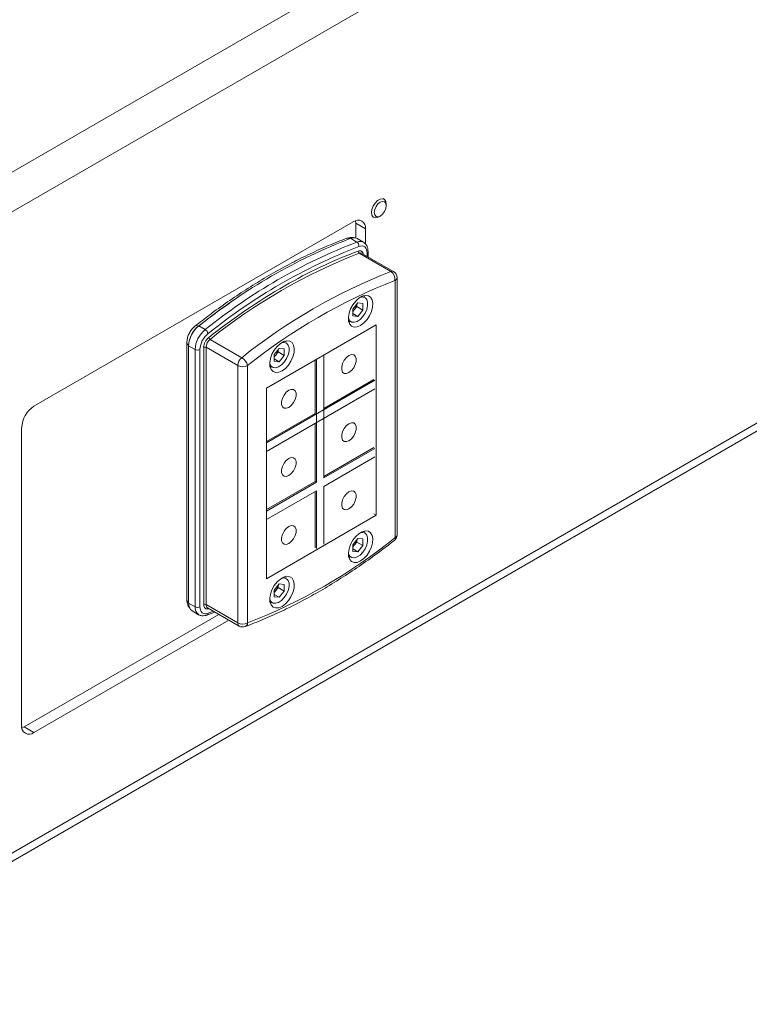
# Paper-space layout 'Sheet1(2)' of a CAD drawing. Units: millimetres. Extents: x 63 to 9951, y 91 to 7899.
# Drawn here: x 9055 to 9265, y 6356 to 6639 of the extents above; entities that cross this region are included whole.
import ezdxf

# ---------------------------------------------------------------- set-up
doc = ezdxf.new("R2010")
doc.units = ezdxf.units.MM

psp = doc.layouts.new('Sheet1(2)')

# ---------------------------------------------------------------- linework, layer by layer
at = {"color": 7, "linetype": 'Continuous', "lineweight": 18}
for p, q in [((8261.91, 6139.11), (9439.24, 6818.77)), ((9444.19, 6810.2), (8266.86, 6130.54)), ((9444.19, 6625.66), (8266.86, 5946)), ((8265.41, 5942.79), (9442.74, 6622.45)), ((9159.63, 6587.68), (9159.31, 6587.86)), ((9160.25, 6585.86), (9160.25, 6586.31)), ((9151.39, 6581.49), (9151.45, 6580.77)), ((9156.31, 6582.67), (9156.63, 6582.49)), ((9158.13, 6582.63), (9158.52, 6582.86)), ((9150.74, 6581.18), (9058.82, 6528.12)), ((9151.45, 6580.77), (9154.28, 6579.14)), ((9151.45, 6580.77), (9151.45, 6576.56)), ((9154.28, 6574.81), (9154.28, 6579.14)), ((9151.79, 6575.38), (9149.95, 6576.44)), ((9153.66, 6575.34), (9151.83, 6576.4)), ((9153.66, 6575.34), (9153.72, 6575.3)), ((9161.6, 6566.88), (9152.47, 6572.14)), ((9162.35, 6566.86), (9153.22, 6572.12)), ((9154.99, 6571.1), (9154.99, 6572.64)), ((9162.76, 6490.28), (9162.76, 6564.31)), ((9163.35, 6491.09), (9163.35, 6565.13)), ((9153.48, 6559.56), (9152.72, 6559.46)), ((9153.56, 6559.87), (9154.03, 6559.7)), ((9154.03, 6559.7), (9153.67, 6559.91)), ((9150.64, 6556.04), (9152.08, 6557.84)), ((9150.64, 6556.04), (9150.64, 6554.12)), ((9150.64, 6555.41), (9151.04, 6555.91)), ((9151.04, 6555.91), (9151.76, 6556.8)), ((9151.76, 6556.8), (9151.76, 6557.44)), ((9151.76, 6556.8), (9153.53, 6555.78)), ((9152.08, 6557.84), (9153.53, 6557.71)), ((9152.08, 6553.99), (9153.53, 6555.78)), ((9153.53, 6555.78), (9153.53, 6557.71)), ((9150.64, 6554.82), (9152.08, 6553.99)), ((9152.08, 6553.99), (9150.64, 6554.12)), ((9108.11, 6550.17), (9106.28, 6551.23)), ((9157.34, 6551.59), (9125.75, 6533.35)), ((9149.42, 6552.54), (9149.78, 6552.33)), ((9157.34, 6496.74), (9157.34, 6551.59)), ((9109.55, 6547.36), (9118.67, 6542.1)), ((9102.84, 6546.43), (9102.84, 6472.4)), ((9105.2, 6544.47), (9103.36, 6545.53)), ((9103.36, 6471.5), (9103.36, 6545.53)), ((9105.2, 6470.44), (9105.2, 6544.47)), ((9106.62, 6544.47), (9106.62, 6470.44)), ((9107.68, 6471.05), (9107.68, 6545.08)), ((9117.51, 6539.82), (9108.38, 6545.08)), ((9108.38, 6545.08), (9108.38, 6471.05)), ((9128.01, 6542.98), (9129.46, 6544.78)), ((9129.46, 6544.78), (9130.9, 6544.65)), ((9130.85, 6546.5), (9130.1, 6546.4)), ((9130.9, 6542.72), (9130.9, 6544.65)), ((9130.93, 6546.81), (9131.4, 6546.63)), ((9131.4, 6546.63), (9131.04, 6546.84)), ((9128.01, 6542.98), (9128.01, 6541.05)), ((9128.01, 6542.35), (9128.41, 6542.84)), ((9128.01, 6541.76), (9129.46, 6540.93)), ((9128.41, 6542.84), (9129.13, 6543.74)), ((9129.13, 6543.74), (9129.13, 6544.37)), ((9129.13, 6543.74), (9130.9, 6542.72)), ((9129.46, 6540.93), (9130.9, 6542.72)), ((9140.13, 6506.27), (9140.13, 6541.65)), ((9142.25, 6542.88), (9142.25, 6507.49)), ((9117.51, 6465.78), (9117.51, 6539.82)), ((9120.33, 6539.82), (9120.33, 6465.78)), ((9126.79, 6539.48), (9127.15, 6539.27)), ((9129.46, 6540.93), (9128.01, 6541.05)), ((9139.78, 6541.45), (9139.78, 6526.07)), ((9125.75, 6517.56), (9157, 6535.6)), ((9125.75, 6533.35), (9125.75, 6478.5)), ((9157, 6533.15), (9125.75, 6515.11)), ((9156.66, 6535.81), (9142.25, 6527.5)), ((9139.78, 6526.07), (9125.75, 6517.97)), ((9055.28, 6521.99), (9055.28, 6436.26)), ((9139.78, 6523.21), (9139.78, 6506.47)), ((9156.66, 6516.22), (9142.25, 6507.9)), ((9142.25, 6507.49), (9157, 6516.01)), ((9157, 6513.56), (9142.25, 6505.04)), ((9139.78, 6506.47), (9125.75, 6498.38)), ((9125.75, 6497.97), (9140.13, 6506.27)), ((9139.78, 6506.47), (9140.13, 6506.27)), ((9142.25, 6505.04), (9142.25, 6488.42)), ((9140.13, 6503.82), (9125.75, 6495.52)), ((9139.78, 6503.62), (9139.78, 6487.39)), ((9140.13, 6487.2), (9140.13, 6503.82)), ((9125.75, 6478.5), (9157.34, 6496.74)), ((9157.34, 6496.74), (9156.66, 6497.13)), ((9153.48, 6491.79), (9152.72, 6491.69)), ((9153.56, 6492.1), (9154.03, 6491.92)), ((9154.03, 6491.92), (9153.67, 6492.13)), ((9150.64, 6488.27), (9152.08, 6490.07)), ((9150.64, 6488.27), (9150.64, 6486.34)), ((9150.64, 6487.64), (9151.04, 6488.13)), ((9151.04, 6488.13), (9151.76, 6489.03)), ((9151.76, 6489.03), (9151.76, 6489.66)), ((9151.76, 6489.03), (9153.53, 6488.01)), ((9152.08, 6490.07), (9153.53, 6489.94)), ((9152.08, 6486.22), (9153.53, 6488.01)), ((9153.53, 6488.01), (9153.53, 6489.94)), ((9150.64, 6487.05), (9152.08, 6486.22)), ((9152.08, 6486.22), (9150.64, 6486.34)), ((9149.42, 6484.77), (9149.78, 6484.56)), ((9128.01, 6475.21), (9129.46, 6477)), ((9129.13, 6475.97), (9129.13, 6476.6)), ((9129.46, 6477), (9130.9, 6476.87)), ((9130.85, 6478.72), (9130.1, 6478.63)), ((9130.9, 6474.95), (9130.9, 6476.87)), ((9130.93, 6479.03), (9131.4, 6478.86)), ((9131.4, 6478.86), (9131.04, 6479.07)), ((9128.01, 6475.21), (9128.01, 6473.28)), ((9128.01, 6474.58), (9128.41, 6475.07)), ((9128.01, 6473.99), (9129.46, 6473.15)), ((9128.41, 6475.07), (9129.13, 6475.97)), ((9129.13, 6475.97), (9130.9, 6474.95)), ((9129.46, 6473.15), (9130.9, 6474.95)), ((9105.2, 6470.44), (9103.36, 6471.5)), ((9108.38, 6471.05), (9117.51, 6465.78)), ((9126.79, 6471.71), (9127.15, 6471.5)), ((9129.46, 6473.15), (9128.01, 6473.28)), ((9112.09, 6468.23), (9055.99, 6435.85)), ((9104.4, 6469.21), (9106.24, 6468.15)), ((9106.24, 6468.15), (9106.18, 6468.18)), ((9108.59, 6468.04), (9110.89, 6468.92)), ((9108.8, 6470.13), (9117.92, 6464.87)), ((9058.82, 6434.21), (9114.92, 6466.6)), ((9055.99, 6435.85), (9055.34, 6435.54)), ((9055.99, 6435.85), (9058.82, 6434.21))]:
    psp.add_line(p, q, dxfattribs=at)
at = {"color": 8, "linetype": 'Continuous', "lineweight": 18}
for p, q in [((9154.7, 6571.27), (9154.7, 6572.23)), ((9106.16, 6551.17), (9106.18, 6551.16)), ((9103.36, 6545.7), (9103.37, 6545.69)), ((9103.36, 6545.7), (9103.36, 6545.53)), ((9108.95, 6468.57), (9110.5, 6469.15)), ((9109.14, 6469.93), (9109.13, 6469.88))]:
    psp.add_line(p, q, dxfattribs=at)
at = {"color": 7, "linetype": 'Continuous', "lineweight": 18, "flags": 128}
for points in [[(9156, 6583.86), (9156.13, 6584.77), (9156.5, 6585.72), (9157.07, 6586.59), (9157.76, 6587.28), (9158.49, 6587.71), (9159.19, 6587.82), (9159.75, 6587.6), (9160.12, 6587.07), (9160.25, 6586.31)], [(9156.79, 6583.86), (9156.92, 6584.7), (9157.3, 6585.56), (9157.86, 6586.32), (9158.52, 6586.85), (9159.18, 6587.08), (9159.74, 6586.98), (9160.12, 6586.54), (9160.25, 6585.86), (9160.12, 6585.02), (9159.74, 6584.15), (9159.18, 6583.39), (9158.52, 6582.86), (9157.86, 6582.63), (9157.3, 6582.74), (9156.92, 6583.17), (9156.79, 6583.86)], [(9158.13, 6582.63), (9157.76, 6582.46), (9157.07, 6582.35), (9156.5, 6582.57), (9156.13, 6583.09), (9156, 6583.86)], [(9154.7, 6572.23), (9154.66, 6572.77), (9154.53, 6573.25), (9154.32, 6573.64), (9154.04, 6573.95), (9153.69, 6574.15), (9153.29, 6574.24), (9152.84, 6574.23), (9152.37, 6574.1)], [(9152.86, 6551.38), (9153.81, 6552.08), (9154.7, 6553.04), (9155.44, 6554.17), (9156, 6555.4), (9156.32, 6556.63), (9156.39, 6557.78), (9156.19, 6558.75), (9155.75, 6559.49), (9155.09, 6559.92), (9154.27, 6560.02), (9153.34, 6559.79), (9152.38, 6559.23), (9151.45, 6558.4), (9150.63, 6557.34), (9149.97, 6556.15), (9149.53, 6554.91), (9149.33, 6553.71), (9149.4, 6552.64), (9149.72, 6551.77), (9150.28, 6551.19), (9151.02, 6550.92), (9151.91, 6550.98), (9152.86, 6551.38)], [(9149.78, 6552.33), (9149.42, 6552.63), (9149.39, 6552.66)], [(9130.23, 6538.32), (9131.19, 6539.02), (9132.07, 6539.97), (9132.82, 6541.11), (9133.37, 6542.34), (9133.7, 6543.57), (9133.76, 6544.72), (9133.56, 6545.69), (9133.12, 6546.42), (9132.46, 6546.86), (9131.64, 6546.96), (9130.71, 6546.72), (9129.75, 6546.17), (9128.82, 6545.33), (9128, 6544.28), (9127.35, 6543.09), (9126.9, 6541.85), (9126.71, 6540.64), (9126.77, 6539.57), (9127.09, 6538.71), (9127.65, 6538.12), (9128.4, 6537.85), (9129.28, 6537.92), (9130.23, 6538.32)], [(9149.5, 6537.81), (9148.78, 6537.54), (9148.14, 6537.59), (9147.67, 6537.97), (9147.41, 6538.63), (9147.41, 6539.48), (9147.67, 6540.42), (9148.14, 6541.35), (9148.78, 6542.14), (9149.5, 6542.71), (9150.23, 6542.98), (9150.87, 6542.92), (9151.34, 6542.54), (9151.59, 6541.89), (9151.59, 6541.04), (9151.34, 6540.09), (9150.87, 6539.17), (9150.23, 6538.37), (9149.5, 6537.81)], [(9127.15, 6539.27), (9126.8, 6539.56), (9126.77, 6539.6)], [(9132.18, 6527.81), (9131.45, 6527.53), (9130.81, 6527.59), (9130.34, 6527.97), (9130.09, 6528.62), (9130.09, 6529.47), (9130.34, 6530.42), (9130.81, 6531.34), (9131.45, 6532.14), (9132.18, 6532.71), (9132.9, 6532.98), (9133.54, 6532.92), (9134.02, 6532.54), (9134.27, 6531.89), (9134.27, 6531.04), (9134.02, 6530.09), (9133.54, 6529.17), (9132.9, 6528.37), (9132.18, 6527.81)], [(9149.5, 6518.21), (9148.78, 6517.94), (9148.14, 6518), (9147.67, 6518.37), (9147.41, 6519.03), (9147.41, 6519.88), (9147.67, 6520.82), (9148.14, 6521.75), (9148.78, 6522.54), (9149.5, 6523.11), (9150.23, 6523.38), (9150.87, 6523.32), (9151.34, 6522.94), (9151.59, 6522.29), (9151.59, 6521.44), (9151.34, 6520.5), (9150.87, 6519.57), (9150.23, 6518.78), (9149.5, 6518.21)], [(9132.18, 6508.21), (9131.45, 6507.94), (9130.81, 6507.99), (9130.34, 6508.37), (9130.09, 6509.03), (9130.09, 6509.88), (9130.34, 6510.82), (9130.81, 6511.75), (9131.45, 6512.54), (9132.18, 6513.11), (9132.9, 6513.38), (9133.54, 6513.32), (9134.02, 6512.94), (9134.27, 6512.29), (9134.27, 6511.44), (9134.02, 6510.49), (9133.54, 6509.57), (9132.9, 6508.78), (9132.18, 6508.21)], [(9149.5, 6498.61), (9148.78, 6498.34), (9148.14, 6498.4), (9147.67, 6498.78), (9147.41, 6499.43), (9147.41, 6500.28), (9147.67, 6501.23), (9148.14, 6502.15), (9148.78, 6502.95), (9149.5, 6503.51), (9150.23, 6503.78), (9150.87, 6503.73), (9151.34, 6503.35), (9151.59, 6502.69), (9151.59, 6501.84), (9151.34, 6500.9), (9150.87, 6499.97), (9150.23, 6499.18), (9149.5, 6498.61)], [(9132.18, 6488.61), (9131.45, 6488.34), (9130.81, 6488.4), (9130.34, 6488.78), (9130.09, 6489.43), (9130.09, 6490.28), (9130.34, 6491.23), (9130.81, 6492.15), (9131.45, 6492.94), (9132.18, 6493.51), (9132.9, 6493.78), (9133.54, 6493.73), (9134.02, 6493.35), (9134.27, 6492.69), (9134.27, 6491.84), (9134.02, 6490.9), (9133.54, 6489.97), (9132.9, 6489.18), (9132.18, 6488.61)], [(9152.86, 6483.61), (9153.81, 6484.31), (9154.7, 6485.26), (9155.44, 6486.4), (9156, 6487.63), (9156.32, 6488.86), (9156.39, 6490.01), (9156.19, 6490.98), (9155.75, 6491.71), (9155.09, 6492.15), (9154.27, 6492.25), (9153.34, 6492.01), (9152.38, 6491.46), (9151.45, 6490.62), (9150.63, 6489.57), (9149.97, 6488.38), (9149.53, 6487.14), (9149.33, 6485.93), (9149.4, 6484.86), (9149.72, 6484), (9150.28, 6483.41), (9151.02, 6483.14), (9151.91, 6483.21), (9152.86, 6483.61)], [(9149.78, 6484.56), (9149.42, 6484.85), (9149.39, 6484.89)], [(9130.23, 6470.55), (9131.19, 6471.25), (9132.07, 6472.2), (9132.82, 6473.33), (9133.37, 6474.56), (9133.7, 6475.8), (9133.76, 6476.94), (9133.56, 6477.92), (9133.12, 6478.65), (9132.46, 6479.08), (9131.64, 6479.19), (9130.71, 6478.95), (9129.75, 6478.4), (9128.82, 6477.56), (9128, 6476.51), (9127.35, 6475.32), (9126.9, 6474.07), (9126.71, 6472.87), (9126.77, 6471.8), (9127.09, 6470.94), (9127.65, 6470.35), (9128.4, 6470.08), (9129.28, 6470.15), (9130.23, 6470.55)], [(9109.13, 6469.88), (9108.84, 6469.8), (9108.56, 6469.79), (9108.31, 6469.85), (9108.09, 6469.98), (9107.91, 6470.17), (9107.78, 6470.41), (9107.7, 6470.71), (9107.68, 6471.05)], [(9127.15, 6471.5), (9126.8, 6471.79), (9126.77, 6471.82)], [(9106.62, 6470.44), (9106.66, 6469.9), (9106.79, 6469.42), (9106.99, 6469.02), (9107.28, 6468.72), (9107.62, 6468.52), (9108.03, 6468.42), (9108.47, 6468.44), (9108.95, 6468.57)]]:
    psp.add_lwpolyline(points, dxfattribs=at)
at = {"color": 8, "linetype": 'Continuous', "lineweight": 18, "flags": 128}
for points in [[(9149.33, 6553.58), (9149.38, 6553.39), (9149.75, 6552.72), (9150.32, 6552.34), (9151.05, 6552.28), (9151.87, 6552.53), (9152.71, 6553.09), (9153.5, 6553.9), (9154.16, 6554.89), (9154.63, 6555.97), (9154.88, 6557.04), (9154.88, 6558.01), (9154.63, 6558.8), (9154.16, 6559.33), (9153.5, 6559.56), (9153.48, 6559.56)], [(9106.16, 6551.17), (9105.92, 6551.29), (9105.69, 6551.35), (9105.49, 6551.35), (9105.32, 6551.3), (9105.27, 6551.27)], [(9126.7, 6540.52), (9126.75, 6540.33), (9127.12, 6539.66), (9127.69, 6539.28), (9128.42, 6539.21), (9129.24, 6539.47), (9130.09, 6540.03), (9130.87, 6540.84), (9131.53, 6541.83), (9132, 6542.9), (9132.25, 6543.98), (9132.25, 6544.95), (9132, 6545.74), (9131.53, 6546.27), (9130.87, 6546.5), (9130.85, 6546.5)], [(9149.33, 6485.81), (9149.38, 6485.62), (9149.75, 6484.95), (9150.32, 6484.57), (9151.05, 6484.5), (9151.87, 6484.76), (9152.71, 6485.32), (9153.5, 6486.13), (9154.16, 6487.12), (9154.63, 6488.19), (9154.88, 6489.27), (9154.88, 6490.24), (9154.63, 6491.03), (9154.16, 6491.56), (9153.5, 6491.79), (9153.48, 6491.79)], [(9126.7, 6472.75), (9126.75, 6472.55), (9127.12, 6471.89), (9127.69, 6471.51), (9128.42, 6471.44), (9129.24, 6471.7), (9130.09, 6472.26), (9130.87, 6473.07), (9131.53, 6474.05), (9132, 6475.13), (9132.25, 6476.21), (9132.25, 6477.18), (9132, 6477.97), (9131.53, 6478.5), (9130.87, 6478.72), (9130.85, 6478.72)]]:
    psp.add_lwpolyline(points, dxfattribs=at)
at = {"color": 7, "linetype": 'Continuous', "lineweight": 18}
for centre, radius, start, end in [((9152.12, 6579.49), 2.18, 350.786, 129.2033), ((9209.38, 6423.07), 164.48, 111.1796, 128.815), ((9150.84, 6574.48), 2.15, 62.7015, 114.3473), ((9211.21, 6422.01), 164.48, 111.1796, 128.815), ((9211.46, 6421.6), 163.54, 111.1796, 128.815), ((9151.04, 6574.27), 1.34, 352.7265, 56.0759), ((9152.85, 6572.7), 0.671, 172.7265, 236.0759), ((9210.88, 6421.4), 161.67, 111.1796, 128.815), ((9220, 6416.13), 161.67, 111.1796, 128.815), ((9220.49, 6415.31), 159.79, 111.1796, 128.815), ((9160.1, 6564.65), 2.68, 352.7265, 56.0759), ((9161.35, 6565.13), 2, 0, 60.0027), ((9221.84, 6405.29), 181.79, 119.9628, 128.3143), ((9148.74, 6557.74), 2.94, 310.3052, 321.4831), ((9148.49, 6557.99), 3.29, 320.7112, 349.5979), ((9111.17, 6545.14), 7.82, 128.7823, 177.0908), ((9110.86, 6545.32), 7.51, 128.7823, 177.0908), ((9113.01, 6544.07), 7.82, 128.7823, 177.0908), ((9107.15, 6548.6), 1.85, 13.6479, 58.5831), ((9112.87, 6544.15), 6.26, 128.7823, 177.0908), ((9111.58, 6544.89), 3.91, 128.7823, 177.0908), ((9111.51, 6544.93), 3.13, 128.7823, 177.0908), ((9110.03, 6548.15), 0.923, 193.6479, 238.5831), ((9105.91, 6545.84), 1.54, 242.6097, 297.3903), ((9108.03, 6544.4), 0.769, 62.6097, 117.3903), ((9120.63, 6539.66), 3.13, 128.7823, 177.0908), ((9116.75, 6538.95), 3.69, 13.6479, 58.5831), ((9126.11, 6544.67), 2.94, 310.3052, 321.4831), ((9125.87, 6544.93), 3.29, 320.7112, 349.5979), ((9118.92, 6542.55), 3.07, 242.6097, 297.3903), ((9062.96, 6521.64), 7.68, 122.6055, 177.3945), ((9161.35, 6491.09), 2, 308.1003, 0), ((9062.6, 6614.78), 159.79, 291.1796, 308.815), ((9148.74, 6489.96), 2.94, 310.3052, 321.4831), ((9148.49, 6490.22), 3.29, 320.7112, 349.5979), ((9125.87, 6477.15), 3.29, 320.7112, 349.5979), ((9126.11, 6476.9), 2.94, 310.3052, 321.4831), ((9105.86, 6471.25), 2.51, 174.3477, 234.3401), ((9108.03, 6470.37), 0.769, 62.6097, 117.3903), ((9105.91, 6471.8), 1.54, 242.6097, 297.3903), ((9118.92, 6468.51), 3.07, 242.6097, 297.3903), ((9118.92, 6466.6), 2, 240.0027, 290.328), ((9057.44, 6435.91), 2.18, 170.786, 309.2033)]:
    psp.add_arc(centre, radius, start, end, dxfattribs=at)
at = {"color": 8, "linetype": 'Continuous', "lineweight": 18}
for centre, radius, start, end in [((9149.24, 6575.54), 0.976, 58.671, 108.4214), ((9152.68, 6573.42), 2.15, 62.7015, 114.3473), ((9201.85, 6440.4), 141.39, 110.5642, 120.0495), ((9152.61, 6571.87), 1.01, 1.5504, 114.942), ((9152.83, 6571.36), 0.862, 62.7015, 114.3473), ((9154.49, 6572.69), 0.503, 294.376, 354.2902), ((9161.95, 6566.09), 0.862, 62.7015, 114.3473), ((9162.35, 6565.23), 1.01, 294.3747, 354.3052), ((9227.54, 6396.67), 196.47, 124.1953, 128.1553), ((9103.7, 6546.49), 0.863, 184.0328, 247.2633), ((9162.35, 6491.19), 1.01, 294.3747, 354.3052), ((9162.04, 6490.05), 0.753, 315.4562, 17.7489), ((9103.74, 6472.49), 0.905, 185.6948, 245.6253), ((9109.36, 6470.94), 0.98, 173.4783, 235.2095), ((9107.73, 6470.19), 2.54, 174.526, 232.2885), ((9108.34, 6468.59), 0.611, 294.2654, 357.3848), ((9118.51, 6465.68), 1.01, 174.3477, 234.3401), ((9119.09, 6465.86), 1.25, 294.9523, 356.6691)]:
    psp.add_arc(centre, radius, start, end, dxfattribs=at)
at = {"color": 7, "linetype": 'Continuous', "lineweight": 18}
for points, knots in [([(9143.9, 6991.71), (9147.45, 6991.07), (9157.15, 6989.3), (9171.01, 6986.79), (9185.55, 6983.98), (9198.34, 6981.34), (9211.55, 6978.39), (9225.2, 6975.06), (9239.22, 6971.31), (9253.59, 6967.09), (9268.23, 6962.42), (9283.09, 6957.27), (9298.14, 6951.64), (9313.2, 6945.54), (9328.11, 6938.97), (9342.61, 6932.01), (9356.54, 6924.67), (9369.74, 6916.98), (9382.05, 6908.96), (9393.29, 6900.63), (9403.37, 6892.01), (9412.4, 6883.17), (9420.52, 6874.15), (9427.87, 6865), (9435.27, 6854.83), (9442.67, 6843.66), (9450.15, 6831.57), (9457.13, 6820.05), (9463.9, 6809.16), (9470.65, 6798.97), (9477.87, 6789.13), (9485.78, 6779.7), (9494.62, 6770.76), (9504.32, 6762.53), (9514.7, 6754.94), (9525.66, 6747.9), (9537.38, 6741.21), (9549.81, 6734.84), (9562.92, 6728.74), (9576.65, 6722.87), (9592.81, 6716.46), (9611.58, 6709.56), (9633.06, 6702.18), (9655.34, 6694.88), (9677.46, 6687.82), (9699.27, 6680.91), (9720.64, 6674.07), (9742.29, 6666.99), (9764.04, 6659.64), (9785.71, 6652.05), (9807.01, 6644.28), (9827.72, 6636.41), (9841.09, 6630.96), (9847.68, 6628.28)], [0, 0, 0, 0, 0.011373, 0.031078, 0.044383, 0.058195, 0.072587, 0.087642, 0.103451, 0.119788, 0.136869, 0.154561, 0.172731, 0.191631, 0.210764, 0.230004, 0.249237, 0.268355, 0.287268, 0.305901, 0.324202, 0.34228, 0.360193, 0.377973, 0.395632, 0.418563, 0.441234, 0.463578, 0.483192, 0.502441, 0.521295, 0.539752, 0.557855, 0.575708, 0.592363, 0.609022, 0.62577, 0.642678, 0.659804, 0.67719, 0.694869, 0.719693, 0.745144, 0.771234, 0.797961, 0.822353, 0.847236, 0.872601, 0.898362, 0.92426, 0.950015, 0.975352, 1, 1, 1, 1]), ([(9148.93, 6576.46), (9148.02, 6576.12), (9145.36, 6575.11), (9140.94, 6573.23), (9135.67, 6570.75), (9130.39, 6568), (9125.11, 6564.98), (9119.83, 6561.71), (9114.57, 6558.18), (9109.71, 6554.7), (9106.63, 6552.31), (9105.27, 6551.27)], [0, 0, 0, 0, 0.063448, 0.18379, 0.304145, 0.424513, 0.544884, 0.665251, 0.785612, 0.905962, 1, 1, 1, 1]), ([(9150.9, 6576.56), (9150.84, 6576.59), (9150.49, 6576.72), (9149.8, 6576.71), (9149.22, 6576.54), (9148.93, 6576.46)], [0, 0, 0, 0, 0.105832, 0.551652, 1, 1, 1, 1]), ([(9154.99, 6572.64), (9154.98, 6572.84), (9154.96, 6573.37), (9154.74, 6574.14), (9154.33, 6574.86), (9153.91, 6575.14), (9153.74, 6575.26)], [0, 0, 0, 0, 0.184669, 0.492017, 0.77937, 1, 1, 1, 1]), ([(9105.27, 6551.27), (9105.1, 6551.12), (9104.63, 6550.73), (9103.97, 6549.91), (9103.35, 6548.83), (9102.93, 6547.64), (9102.87, 6546.84), (9102.84, 6546.43)], [0, 0, 0, 0, 0.122427, 0.337373, 0.552188, 0.770312, 1, 1, 1, 1]), ([(9119.61, 6464.72), (9120.53, 6465.07), (9123.16, 6466.07), (9127.55, 6467.93), (9132.78, 6470.4), (9138.02, 6473.14), (9143.27, 6476.15), (9148.5, 6479.41), (9153.72, 6482.92), (9158.42, 6486.3), (9161.36, 6488.57), (9162.58, 6489.52)], [0, 0, 0, 0, 0.06401, 0.185386, 0.306778, 0.428183, 0.549592, 0.670997, 0.792394, 0.913779, 1, 1, 1, 1]), ([(9102.84, 6472.4), (9102.85, 6472.17), (9102.87, 6471.61), (9103.13, 6470.8), (9103.47, 6470.17), (9103.76, 6469.95), (9103.81, 6469.91)], [0, 0, 0, 0, 0.243955, 0.59811, 0.930937, 1, 1, 1, 1]), ([(9611.19, 6469.65), (9606.95, 6467.44), (9598.58, 6463.09), (9585.34, 6457.2), (9571.93, 6451.81), (9558.44, 6446.85), (9543.62, 6441.74), (9527.6, 6436.44), (9510.62, 6430.79), (9495.58, 6425.47), (9482.52, 6420.33), (9471.38, 6415.37), (9461.02, 6409.99), (9451.6, 6404.08), (9443, 6397.75), (9435.03, 6391.12), (9427.17, 6383.93), (9419.31, 6376.28), (9411.28, 6368.31), (9403.2, 6360.56), (9394.85, 6353.17), (9385.97, 6346.35), (9376.51, 6340.17), (9366.6, 6334.54), (9356.22, 6329.37), (9343.88, 6323.91), (9329.42, 6318.27), (9312.75, 6312.51), (9295.64, 6307.06), (9278.23, 6301.75), (9260.66, 6296.39), (9243.06, 6290.8), (9225.6, 6284.8), (9208.31, 6278.32), (9191.26, 6271.28), (9175.73, 6264.19), (9161.65, 6257.13), (9148.95, 6250.18), (9136.5, 6242.75), (9124.34, 6234.78), (9112.22, 6226.09), (9100.29, 6216.61), (9088.57, 6206.46), (9077.24, 6196.05), (9066.3, 6185.61), (9055.76, 6175.43), (9046.64, 6166.7), (9038.86, 6159.5), (9032.42, 6153.79), (9026.18, 6148.58), (9020.13, 6143.94), (9014.22, 6139.92), (9008.48, 6136.49), (9002.64, 6133.46), (8996.67, 6130.82), (8990.54, 6128.6), (8984.59, 6126.84), (8978.81, 6125.46), (8973.18, 6124.34), (8965.3, 6123.02), (8955.23, 6121.44), (8941.4, 6118.93), (8926.41, 6115.88), (8910.46, 6112.13), (8895.44, 6108.1), (8881.31, 6103.8), (8868.02, 6099.25), (8855.53, 6094.46), (8843.43, 6089.28), (8831.73, 6083.69), (8820.46, 6077.68), (8809.96, 6071.45), (8800.15, 6065.02), (8789.67, 6057.46), (8778.75, 6048.67), (8767.64, 6038.58), (8757.4, 6028.26), (8747.86, 6017.77), (8737.93, 6006.06), (8727.61, 5993.19), (8716.68, 5979.28), (8707.11, 5967.43), (8698.76, 5957.68), (8691.75, 5949.98), (8684.45, 5942.56), (8676.79, 5935.49), (8668.74, 5928.83), (8660.23, 5922.65), (8651.26, 5916.96), (8641.86, 5911.69), (8631.13, 5906.34), (8619, 5901.03), (8605.45, 5895.84), (8591.65, 5891.18), (8577.74, 5886.99), (8563.86, 5883.22), (8550.13, 5879.81), (8536.28, 5876.62), (8522.47, 5873.61), (8508.88, 5870.75), (8496.12, 5868.05), (8484.19, 5865.5), (8476.53, 5863.82), (8472.84, 5863.01)], [0, 0, 0, 0, 0.010715, 0.021159, 0.031373, 0.041384, 0.051208, 0.063794, 0.076059, 0.088, 0.096932, 0.105716, 0.114407, 0.123084, 0.131799, 0.140558, 0.149341, 0.159462, 0.169484, 0.179322, 0.188903, 0.198183, 0.20704, 0.215718, 0.224282, 0.232782, 0.244892, 0.257035, 0.269257, 0.281582, 0.294022, 0.306588, 0.3193, 0.332188, 0.34529, 0.35865, 0.369365, 0.380305, 0.391504, 0.403001, 0.414835, 0.427797, 0.441095, 0.454513, 0.467817, 0.480767, 0.493119, 0.500979, 0.508388, 0.515276, 0.521581, 0.527276, 0.532418, 0.537083, 0.542018, 0.546512, 0.550662, 0.554556, 0.558262, 0.561835, 0.569966, 0.577845, 0.58906, 0.59982, 0.61017, 0.620153, 0.62981, 0.639181, 0.648305, 0.6581, 0.667683, 0.677096, 0.686375, 0.695549, 0.7086, 0.721547, 0.734431, 0.747276, 0.760092, 0.776831, 0.793436, 0.809767, 0.819378, 0.828819, 0.838069, 0.847117, 0.855961, 0.864456, 0.872787, 0.880981, 0.889058, 0.899392, 0.909565, 0.919574, 0.929402, 0.93902, 0.948388, 0.95746, 0.967034, 0.976107, 0.984618, 0.992573, 1, 1, 1, 1]), ([(9106.17, 6468.22), (9106.21, 6468.18), (9106.47, 6467.96), (9107.11, 6467.82), (9107.89, 6467.82), (9108.38, 6467.97), (9108.59, 6468.04)], [0, 0, 0, 0, 0.068093, 0.414904, 0.755132, 1, 1, 1, 1]), ([(9611.19, 6453.49), (9606.95, 6451.28), (9598.58, 6446.93), (9585.34, 6441.04), (9571.93, 6435.65), (9558.44, 6430.69), (9543.62, 6425.58), (9527.6, 6420.28), (9510.62, 6414.63), (9495.58, 6409.31), (9482.52, 6404.17), (9471.38, 6399.21), (9461.02, 6393.83), (9451.6, 6387.92), (9443, 6381.59), (9435.03, 6374.96), (9427.17, 6367.77), (9419.31, 6360.12), (9411.28, 6352.16), (9403.2, 6344.4), (9394.85, 6337.01), (9385.97, 6330.2), (9376.51, 6324.01), (9366.6, 6318.38), (9356.22, 6313.21), (9343.88, 6307.75), (9329.42, 6302.11), (9312.75, 6296.35), (9295.64, 6290.9), (9278.23, 6285.59), (9260.66, 6280.23), (9243.06, 6274.64), (9225.6, 6268.64), (9208.31, 6262.16), (9191.26, 6255.13), (9175.73, 6248.03), (9161.65, 6240.97), (9148.95, 6234.02), (9136.5, 6226.59), (9124.34, 6218.62), (9112.22, 6209.93), (9100.29, 6200.45), (9088.57, 6190.3), (9077.24, 6179.89), (9066.3, 6169.46), (9055.76, 6159.27), (9046.64, 6150.54), (9038.86, 6143.34), (9032.42, 6137.63), (9026.18, 6132.42), (9020.13, 6127.78), (9014.22, 6123.76), (9008.48, 6120.33), (9002.64, 6117.3), (8996.67, 6114.67), (8990.54, 6112.44), (8984.59, 6110.68), (8978.81, 6109.3), (8973.18, 6108.18), (8965.3, 6106.86), (8955.23, 6105.28), (8941.4, 6102.77), (8926.41, 6099.72), (8910.46, 6095.97), (8895.44, 6091.94), (8881.31, 6087.64), (8868.02, 6083.09), (8855.53, 6078.3), (8843.43, 6073.12), (8831.73, 6067.53), (8820.46, 6061.52), (8809.96, 6055.29), (8800.15, 6048.86), (8789.67, 6041.3), (8778.75, 6032.51), (8767.64, 6022.42), (8757.4, 6012.1), (8747.86, 6001.61), (8737.93, 5989.9), (8727.61, 5977.03), (8716.68, 5963.12), (8707.11, 5951.27), (8698.76, 5941.52), (8691.75, 5933.82), (8684.45, 5926.4), (8676.79, 5919.33), (8668.74, 5912.67), (8660.23, 5906.49), (8651.26, 5900.8), (8641.86, 5895.53), (8631.13, 5890.18), (8619, 5884.87), (8605.45, 5879.68), (8591.65, 5875.02), (8577.74, 5870.83), (8563.86, 5867.06), (8550.13, 5863.65), (8536.28, 5860.46), (8522.47, 5857.45), (8508.88, 5854.59), (8496.12, 5851.89), (8484.19, 5849.34), (8476.53, 5847.66), (8472.84, 5846.85)], [0, 0, 0, 0, 0.010715, 0.021159, 0.031373, 0.041384, 0.051208, 0.063794, 0.076059, 0.088, 0.096932, 0.105716, 0.114407, 0.123084, 0.131799, 0.140558, 0.149341, 0.159462, 0.169484, 0.179322, 0.188903, 0.198183, 0.20704, 0.215718, 0.224282, 0.232782, 0.244892, 0.257035, 0.269257, 0.281582, 0.294022, 0.306588, 0.3193, 0.332188, 0.34529, 0.35865, 0.369365, 0.380305, 0.391504, 0.403001, 0.414835, 0.427797, 0.441095, 0.454513, 0.467817, 0.480767, 0.493119, 0.500979, 0.508388, 0.515276, 0.521581, 0.527276, 0.532418, 0.537083, 0.542018, 0.546512, 0.550662, 0.554556, 0.558262, 0.561835, 0.569966, 0.577845, 0.58906, 0.59982, 0.61017, 0.620153, 0.62981, 0.639181, 0.648305, 0.6581, 0.667683, 0.677096, 0.686375, 0.695549, 0.7086, 0.721547, 0.734431, 0.747276, 0.760092, 0.776831, 0.793436, 0.809767, 0.819378, 0.828819, 0.838069, 0.847117, 0.855961, 0.864456, 0.872787, 0.880981, 0.889058, 0.899392, 0.909565, 0.919574, 0.929402, 0.93902, 0.948388, 0.95746, 0.967034, 0.976107, 0.984618, 0.992573, 1, 1, 1, 1]), ([(9611.19, 6453.48), (9606.95, 6451.28), (9598.58, 6446.92), (9585.34, 6441.03), (9571.93, 6435.64), (9558.44, 6430.68), (9543.62, 6425.57), (9527.6, 6420.27), (9510.62, 6414.63), (9495.58, 6409.3), (9482.52, 6404.17), (9471.38, 6399.2), (9461.02, 6393.82), (9451.6, 6387.91), (9443, 6381.59), (9435.03, 6374.95), (9427.17, 6367.76), (9419.31, 6360.11), (9411.28, 6352.15), (9403.2, 6344.39), (9394.85, 6337), (9385.97, 6330.19), (9376.51, 6324), (9366.6, 6318.37), (9356.22, 6313.2), (9343.88, 6307.74), (9329.42, 6302.1), (9312.75, 6296.34), (9295.64, 6290.89), (9278.23, 6285.58), (9260.66, 6280.22), (9243.06, 6274.63), (9225.6, 6268.63), (9208.31, 6262.15), (9191.26, 6255.12), (9175.73, 6248.03), (9161.65, 6240.96), (9148.95, 6234.02), (9136.5, 6226.58), (9124.34, 6218.62), (9112.22, 6209.92), (9100.29, 6200.45), (9088.57, 6190.3), (9077.24, 6179.88), (9066.3, 6169.45), (9055.76, 6159.26), (9046.64, 6150.53), (9038.86, 6143.33), (9032.42, 6137.62), (9026.18, 6132.41), (9020.13, 6127.77), (9014.22, 6123.75), (9008.48, 6120.32), (9002.64, 6117.29), (8996.67, 6114.66), (8990.54, 6112.43), (8984.59, 6110.67), (8978.81, 6109.29), (8973.18, 6108.18), (8965.3, 6106.85), (8955.23, 6105.27), (8941.4, 6102.77), (8926.41, 6099.71), (8910.46, 6095.96), (8895.44, 6091.93), (8881.31, 6087.64), (8868.02, 6083.08), (8855.53, 6078.29), (8843.43, 6073.11), (8831.73, 6067.52), (8820.46, 6061.51), (8809.96, 6055.29), (8800.15, 6048.86), (8789.67, 6041.29), (8778.75, 6032.5), (8767.64, 6022.41), (8757.4, 6012.09), (8747.86, 6001.6), (8737.93, 5989.89), (8727.61, 5977.02), (8716.68, 5963.11), (8707.11, 5951.26), (8698.76, 5941.51), (8691.75, 5933.81), (8684.45, 5926.4), (8676.79, 5919.32), (8668.74, 5912.66), (8660.23, 5906.48), (8651.26, 5900.79), (8641.86, 5895.52), (8631.13, 5890.18), (8619, 5884.86), (8605.45, 5879.67), (8591.65, 5875.01), (8577.74, 5870.82), (8563.86, 5867.05), (8550.13, 5863.64), (8536.28, 5860.45), (8522.47, 5857.44), (8508.88, 5854.58), (8496.12, 5851.88), (8484.19, 5849.33), (8476.53, 5847.65), (8472.84, 5846.84)], [0, 0, 0, 0, 0.0107149, 0.0211593, 0.0313725, 0.0413839, 0.0512079, 0.0637943, 0.0760593, 0.0879996, 0.0969315, 0.1057157, 0.1144067, 0.1230841, 0.1317988, 0.1405577, 0.1493407, 0.159462, 0.1694839, 0.1793224, 0.1889033, 0.1981829, 0.2070403, 0.2157185, 0.2242816, 0.2327817, 0.2448917, 0.2570346, 0.2692571, 0.2815824, 0.2940221, 0.3065877, 0.3193, 0.3321884, 0.3452896, 0.3586497, 0.3693648, 0.3803048, 0.3915043, 0.4030008, 0.414835, 0.427797, 0.4410952, 0.4545131, 0.4678172, 0.4807668, 0.4931187, 0.5009793, 0.5083879, 0.5152762, 0.5215814, 0.5272758, 0.5324183, 0.5370832, 0.5420184, 0.5465117, 0.5506624, 0.5545558, 0.5582617, 0.5618352, 0.5699657, 0.5778451, 0.5890595, 0.5998201, 0.6101704, 0.620153, 0.6298098, 0.639181, 0.6483052, 0.6580995, 0.6676832, 0.6770964, 0.6863747, 0.6955487, 0.7085998, 0.721547, 0.7344309, 0.7472757, 0.7600925, 0.7768308, 0.7934356, 0.8097666, 0.8193782, 0.8288188, 0.8380692, 0.8471174, 0.8559608, 0.8644563, 0.8727874, 0.880981, 0.8890575, 0.8993923, 0.9095655, 0.9195745, 0.9294023, 0.9390199, 0.9483882, 0.9574602, 0.9670336, 0.9761074, 0.984618, 0.992573, 1, 1, 1, 1]), ([(9611.19, 6453.32), (9606.95, 6451.11), (9598.58, 6446.76), (9585.34, 6440.87), (9571.93, 6435.48), (9558.44, 6430.52), (9543.62, 6425.41), (9527.6, 6420.11), (9510.62, 6414.46), (9495.58, 6409.14), (9482.52, 6404), (9471.38, 6399.04), (9461.02, 6393.66), (9451.6, 6387.75), (9443, 6381.42), (9435.03, 6374.79), (9427.17, 6367.6), (9419.31, 6359.95), (9411.28, 6351.98), (9403.2, 6344.23), (9394.85, 6336.84), (9385.97, 6330.02), (9376.51, 6323.84), (9366.6, 6318.21), (9356.22, 6313.03), (9343.88, 6307.58), (9329.42, 6301.94), (9312.75, 6296.18), (9295.64, 6290.73), (9278.23, 6285.42), (9260.66, 6280.06), (9243.06, 6274.47), (9225.6, 6268.47), (9208.31, 6261.99), (9191.26, 6254.95), (9175.73, 6247.86), (9161.65, 6240.8), (9148.95, 6233.85), (9136.5, 6226.41), (9124.34, 6218.45), (9112.22, 6209.76), (9100.29, 6200.28), (9088.57, 6190.13), (9077.24, 6179.71), (9066.3, 6169.28), (9055.76, 6159.1), (9046.64, 6150.37), (9038.86, 6143.16), (9032.42, 6137.46), (9026.18, 6132.25), (9020.13, 6127.61), (9014.22, 6123.59), (9008.48, 6120.16), (9002.64, 6117.13), (8996.67, 6114.49), (8990.54, 6112.27), (8984.59, 6110.51), (8978.81, 6109.12), (8973.18, 6108.01), (8965.3, 6106.68), (8955.23, 6105.11), (8941.4, 6102.6), (8926.41, 6099.55), (8910.46, 6095.8), (8895.44, 6091.77), (8881.31, 6087.47), (8868.02, 6082.92), (8855.53, 6078.13), (8843.43, 6072.95), (8831.73, 6067.36), (8820.46, 6061.35), (8809.96, 6055.12), (8800.15, 6048.69), (8789.67, 6041.13), (8778.75, 6032.33), (8767.64, 6022.25), (8757.4, 6011.93), (8747.86, 6001.44), (8737.93, 5989.73), (8727.61, 5976.86), (8716.68, 5962.95), (8707.11, 5951.1), (8698.76, 5941.35), (8691.75, 5933.65), (8684.45, 5926.23), (8676.79, 5919.15), (8668.74, 5912.5), (8660.23, 5906.32), (8651.26, 5900.63), (8641.86, 5895.36), (8631.13, 5890.01), (8619, 5884.7), (8605.45, 5879.51), (8591.65, 5874.85), (8577.74, 5870.66), (8563.86, 5866.88), (8550.13, 5863.48), (8536.28, 5860.29), (8522.47, 5857.28), (8508.88, 5854.42), (8496.12, 5851.72), (8484.19, 5849.17), (8476.53, 5847.49), (8472.84, 5846.68)], [0, 0, 0, 0, 0.0107149, 0.0211593, 0.0313725, 0.0413839, 0.0512079, 0.0637943, 0.0760593, 0.0879996, 0.0969315, 0.1057157, 0.1144067, 0.1230841, 0.1317988, 0.1405577, 0.1493407, 0.159462, 0.1694839, 0.1793224, 0.1889033, 0.1981829, 0.2070403, 0.2157185, 0.2242816, 0.2327817, 0.2448917, 0.2570346, 0.2692571, 0.2815824, 0.2940221, 0.3065877, 0.3193, 0.3321884, 0.3452896, 0.3586497, 0.3693648, 0.3803048, 0.3915043, 0.4030008, 0.414835, 0.427797, 0.4410952, 0.4545131, 0.4678172, 0.4807668, 0.4931187, 0.5009793, 0.5083879, 0.5152762, 0.5215814, 0.5272758, 0.5324183, 0.5370832, 0.5420184, 0.5465117, 0.5506624, 0.5545558, 0.5582617, 0.5618352, 0.5699657, 0.5778451, 0.5890595, 0.5998201, 0.6101704, 0.620153, 0.6298098, 0.639181, 0.6483052, 0.6580995, 0.6676832, 0.6770964, 0.6863747, 0.6955487, 0.7085998, 0.721547, 0.7344309, 0.7472757, 0.7600925, 0.7768308, 0.7934356, 0.8097666, 0.8193782, 0.8288188, 0.8380692, 0.8471174, 0.8559608, 0.8644563, 0.8727874, 0.880981, 0.8890575, 0.8993923, 0.9095655, 0.9195745, 0.9294023, 0.9390199, 0.9483882, 0.9574602, 0.9670336, 0.9761074, 0.984618, 0.992573, 1, 1, 1, 1])]:
    psp.add_open_spline(points, degree=3, knots=knots, dxfattribs=at)

doc.saveas('drawing.dxf')
